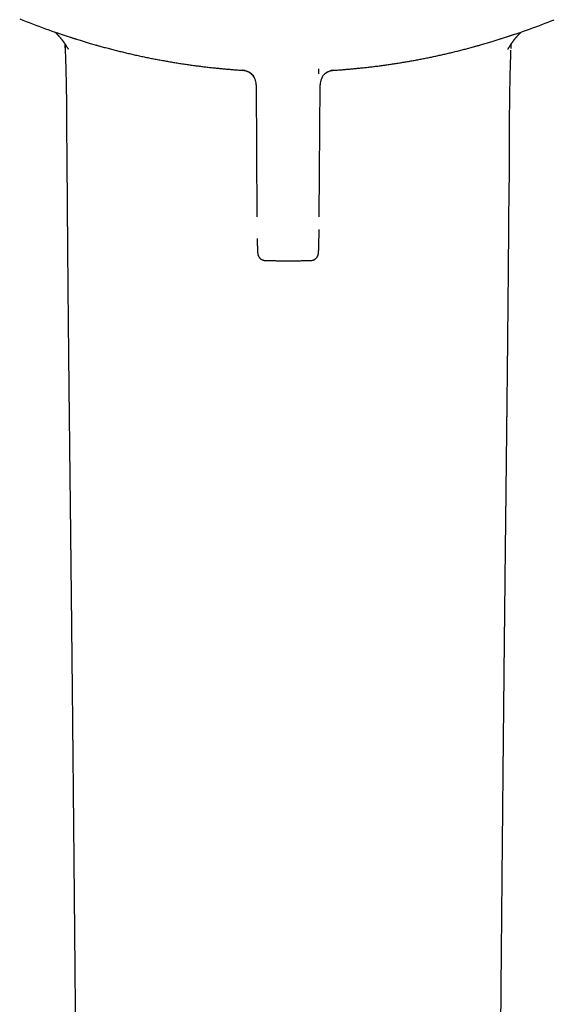
# Model space of a CAD drawing. Units: millimetres. Extents: x 8 to 486, y 12 to 546.
# Drawn here: x 252 to 286, y 392 to 456 of the extents above; entities that cross this region are included whole.
import ezdxf

# ---------------------------------------------------------------- set-up
doc = ezdxf.new("R2010")
doc.units = ezdxf.units.MM

msp = doc.modelspace()

# ---------------------------------------------------------------- linework, layer by layer
at = {"color": 7, "linetype": 'Continuous', "lineweight": 30}
for p, q in [((254.913, 455.15), (255.185, 455.064)), ((282.815, 455.064), (283.087, 455.15)), ((254.482, 454.615), (254.496, 454.329)), ((254.499, 454.336), (254.496, 454.329)), ((254.496, 454.329), (254.501, 454.21)), ((254.691, 454.396), (254.689, 454.4)), ((283.31, 454.397), (283.311, 454.4)), ((283.499, 454.211), (283.504, 454.33)), ((265.897, 453.031), (266.036, 453.022)), ((266.922, 452.071), (266.973, 443.488)), ((271.027, 443.488), (271.078, 452.071)), ((254.586, 449.686), (254.588, 449.272)), ((254.588, 449.272), (254.588, 449.185)), ((283.411, 449.185), (283.412, 449.272)), ((283.412, 449.272), (283.414, 449.686)), ((254.603, 446.593), (254.615, 444.819)), ((283.385, 444.819), (283.397, 446.593)), ((267.513, 440.646), (267.513, 440.646)), ((270.487, 440.646), (270.486, 440.646))]:
    msp.add_line(p, q, dxfattribs=at)
for centre, radius, start, end in [((268.848, 499.004), 46.014, 247.89969, 252.37218), ((269.151, 499.008), 46.018, 287.62791, 291.9105), ((268.898, 498.211), 45.274, 251.02312, 254.48369), ((269.1, 498.217), 45.28, 285.31115, 288.8687), ((265.971, 452.024), 1, 49.7841, 86.28761), ((272.029, 452.024), 1, 93.71222, 130.21595), ((265.922, 452.065), 1, 0.26494, 47.95251), ((272.078, 452.065), 1, 132.0474, 179.73488)]:
    msp.add_arc(centre, radius, start, end, dxfattribs=at)
for points, knots in [([(253.83, 455.51), (253.833, 455.508), (253.842, 455.499), (253.858, 455.484), (253.875, 455.467), (253.891, 455.451), (253.908, 455.434), (253.924, 455.418), (253.941, 455.4), (253.958, 455.383), (253.976, 455.365), (253.995, 455.344), (254.017, 455.321), (254.039, 455.297), (254.058, 455.276), (254.075, 455.257), (254.092, 455.238), (254.111, 455.217), (254.127, 455.198), (254.142, 455.181), (254.154, 455.166), (254.167, 455.152), (254.18, 455.136), (254.194, 455.119), (254.211, 455.099), (254.229, 455.076), (254.248, 455.053), (254.265, 455.031), (254.279, 455.013), (254.292, 454.997), (254.302, 454.984), (254.312, 454.97), (254.323, 454.955), (254.337, 454.938), (254.352, 454.918), (254.368, 454.896), (254.386, 454.871), (254.403, 454.848), (254.419, 454.825), (254.434, 454.804), (254.448, 454.784), (254.46, 454.766), (254.469, 454.753), (254.477, 454.741), (254.485, 454.73), (254.494, 454.716), (254.506, 454.699), (254.519, 454.678), (254.535, 454.654), (254.558, 454.618), (254.585, 454.575), (254.616, 454.526), (254.64, 454.486), (254.659, 454.453), (254.674, 454.428), (254.684, 454.41), (254.687, 454.404), (254.689, 454.401)], [0, 0, 0, 0, 0.010643, 0.033248, 0.05533, 0.073602, 0.092502, 0.113862, 0.1323, 0.151514, 0.172022, 0.194333, 0.219773, 0.246678, 0.269189, 0.28463, 0.305136, 0.327238, 0.347659, 0.362775, 0.376597, 0.390344, 0.404443, 0.420384, 0.43957, 0.460212, 0.482447, 0.502287, 0.518435, 0.531422, 0.543664, 0.554164, 0.566484, 0.581232, 0.598423, 0.617585, 0.63783, 0.659144, 0.676008, 0.693494, 0.710893, 0.725068, 0.735636, 0.742794, 0.750702, 0.761003, 0.773702, 0.788804, 0.806313, 0.82616, 0.864734, 0.898804, 0.928347, 0.947523, 0.964766, 0.981762, 1, 1, 1, 1]), ([(283.311, 454.401), (283.313, 454.404), (283.316, 454.41), (283.326, 454.427), (283.339, 454.449), (283.354, 454.475), (283.37, 454.501), (283.388, 454.531), (283.407, 454.563), (283.427, 454.595), (283.447, 454.625), (283.464, 454.653), (283.481, 454.678), (283.495, 454.699), (283.507, 454.717), (283.518, 454.734), (283.532, 454.755), (283.551, 454.783), (283.576, 454.818), (283.602, 454.855), (283.628, 454.89), (283.649, 454.918), (283.665, 454.941), (283.677, 454.957), (283.688, 454.97), (283.697, 454.983), (283.707, 454.995), (283.717, 455.008), (283.728, 455.022), (283.741, 455.038), (283.755, 455.057), (283.773, 455.079), (283.792, 455.102), (283.811, 455.125), (283.827, 455.144), (283.842, 455.162), (283.856, 455.179), (283.87, 455.195), (283.885, 455.212), (283.9, 455.229), (283.914, 455.245), (283.927, 455.26), (283.94, 455.274), (283.954, 455.289), (283.972, 455.309), (283.993, 455.332), (284.014, 455.354), (284.032, 455.373), (284.049, 455.391), (284.066, 455.407), (284.082, 455.425), (284.099, 455.441), (284.115, 455.458), (284.132, 455.474), (284.15, 455.492), (284.163, 455.504), (284.169, 455.51)], [0, 0, 0, 0, 0.018252, 0.035261, 0.050362, 0.066811, 0.085224, 0.105607, 0.127953, 0.152257, 0.172721, 0.19334, 0.211499, 0.227077, 0.240082, 0.250516, 0.264239, 0.286345, 0.318311, 0.349409, 0.378399, 0.405216, 0.421051, 0.434724, 0.446246, 0.456101, 0.467442, 0.477795, 0.489938, 0.5046, 0.52177, 0.540171, 0.565233, 0.586361, 0.603523, 0.619608, 0.635479, 0.652865, 0.668608, 0.685373, 0.702899, 0.717837, 0.729542, 0.745177, 0.766301, 0.793208, 0.816695, 0.837609, 0.857175, 0.875923, 0.895147, 0.91672, 0.933848, 0.954431, 0.97661, 1, 1, 1, 1]), ([(254.469, 454.753), (254.469, 454.753), (254.469, 454.75), (254.47, 454.744), (254.471, 454.735), (254.472, 454.727), (254.473, 454.719), (254.473, 454.713), (254.474, 454.707), (254.474, 454.701), (254.475, 454.695), (254.475, 454.689), (254.476, 454.681), (254.477, 454.674), (254.477, 454.666), (254.478, 454.659), (254.479, 454.653), (254.479, 454.647), (254.48, 454.64), (254.48, 454.632), (254.481, 454.624), (254.482, 454.615), (254.483, 454.6), (254.484, 454.577), (254.486, 454.554), (254.487, 454.537), (254.487, 454.526), (254.488, 454.508), (254.489, 454.489), (254.491, 454.463), (254.491, 454.45), (254.492, 454.444), (254.492, 454.442)], [0, 0, 0, 0, 0.001034, 0.043506, 0.082599, 0.118333, 0.150711, 0.17972, 0.205349, 0.227341, 0.251356, 0.277537, 0.305889, 0.33642, 0.36634, 0.391194, 0.412577, 0.434551, 0.458862, 0.485518, 0.514524, 0.545603, 0.576717, 0.672141, 0.766423, 0.804681, 0.84346, 0.884206, 0.927037, 0.9634, 0.986317, 1, 1, 1, 1]), ([(256.503, 454.667), (256.531, 454.659), (256.663, 454.621), (256.897, 454.556), (257.206, 454.472), (257.516, 454.391), (257.827, 454.311), (258.139, 454.234), (258.452, 454.158), (258.765, 454.085), (259.079, 454.014), (259.395, 453.945), (259.711, 453.878), (260.028, 453.814), (260.346, 453.751), (260.665, 453.691), (260.984, 453.633), (261.305, 453.577), (261.627, 453.523), (261.95, 453.472), (262.273, 453.422), (262.598, 453.375), (262.913, 453.332), (263.217, 453.292), (263.511, 453.256), (263.804, 453.221), (264.098, 453.189), (264.391, 453.158), (264.685, 453.129), (264.979, 453.102), (265.273, 453.077), (265.567, 453.054), (265.821, 453.036), (265.977, 453.026), (266.035, 453.022)], [0, 0, 0, 0, 0.009201, 0.042285, 0.075392, 0.108523, 0.14168, 0.174865, 0.208079, 0.241323, 0.274601, 0.307913, 0.341263, 0.374654, 0.408088, 0.441569, 0.4751, 0.508687, 0.542334, 0.576046, 0.609831, 0.643697, 0.677651, 0.708129, 0.738602, 0.769067, 0.799523, 0.829967, 0.860398, 0.890812, 0.921207, 0.951577, 0.981916, 1, 1, 1, 1]), ([(271.971, 453.022), (271.985, 453.023), (272.094, 453.03), (272.298, 453.044), (272.584, 453.066), (272.872, 453.089), (273.161, 453.115), (273.452, 453.142), (273.743, 453.172), (274.036, 453.203), (274.329, 453.237), (274.623, 453.272), (274.918, 453.309), (275.213, 453.349), (275.508, 453.39), (275.804, 453.434), (276.1, 453.479), (276.396, 453.527), (276.692, 453.576), (276.989, 453.628), (277.285, 453.682), (277.582, 453.737), (277.878, 453.795), (278.174, 453.855), (278.47, 453.916), (278.767, 453.98), (279.062, 454.046), (279.358, 454.114), (279.653, 454.183), (279.949, 454.255), (280.244, 454.329), (280.538, 454.405), (280.832, 454.483), (281.126, 454.563), (281.344, 454.623), (281.465, 454.658), (281.487, 454.664)], [0, 0, 0, 0, 0.0043461, 0.0337636, 0.0634009, 0.0932285, 0.1232222, 0.1533621, 0.1836315, 0.2140166, 0.2445052, 0.2750874, 0.3057542, 0.3364981, 0.3673125, 0.3981915, 0.4291299, 0.4601233, 0.4911674, 0.5222588, 0.5533941, 0.5845704, 0.615785, 0.6470356, 0.6783199, 0.709636, 0.740982, 0.7723563, 0.8037572, 0.8351835, 0.8666338, 0.8981069, 0.9296016, 0.961117, 0.9926521, 1, 1, 1, 1]), ([(283.508, 454.431), (283.508, 454.431), (283.508, 454.432), (283.508, 454.435), (283.508, 454.44), (283.509, 454.446), (283.509, 454.453), (283.509, 454.462), (283.51, 454.472), (283.51, 454.483), (283.511, 454.493), (283.511, 454.501), (283.512, 454.509), (283.512, 454.516), (283.512, 454.523), (283.513, 454.531), (283.513, 454.537), (283.514, 454.543), (283.514, 454.55), (283.514, 454.557), (283.515, 454.563), (283.516, 454.573), (283.516, 454.586), (283.517, 454.602), (283.519, 454.617), (283.519, 454.628), (283.52, 454.636), (283.521, 454.642), (283.521, 454.648), (283.522, 454.654), (283.522, 454.662), (283.523, 454.669), (283.523, 454.676), (283.524, 454.684), (283.525, 454.691), (283.525, 454.699), (283.526, 454.706), (283.527, 454.713), (283.527, 454.719), (283.528, 454.725), (283.528, 454.73), (283.529, 454.735), (283.53, 454.741), (283.53, 454.747), (283.531, 454.751), (283.531, 454.753)], [0, 0, 0, 0, 0.001285, 0.0070205, 0.0123106, 0.0186884, 0.028541, 0.0406556, 0.0557185, 0.0730558, 0.0891665, 0.1035601, 0.116256, 0.1401022, 0.1620362, 0.1827358, 0.2022043, 0.2204446, 0.2374596, 0.2617278, 0.2829856, 0.3012914, 0.3543713, 0.4082101, 0.4600663, 0.5075245, 0.5256548, 0.5458923, 0.5682322, 0.5926688, 0.6191963, 0.6484869, 0.6748122, 0.70413, 0.736289, 0.7675219, 0.7961611, 0.8222153, 0.8500791, 0.8742435, 0.8953386, 0.9187335, 0.9456597, 0.9752044, 1, 1, 1, 1]), ([(254.501, 454.21), (254.505, 454.09), (254.511, 453.91), (254.517, 453.729), (254.519, 453.667)], [0, 0, 0, 0, 0.659791, 1, 1, 1, 1]), ([(254.519, 453.668), (254.525, 453.478), (254.536, 453.098), (254.55, 452.527), (254.562, 451.955), (254.571, 451.382), (254.578, 450.808), (254.583, 450.243), (254.585, 449.869), (254.586, 449.686)], [0, 0, 0, 0, 0.14337, 0.286873, 0.430545, 0.574369, 0.718332, 0.86249, 1, 1, 1, 1]), ([(283.414, 449.686), (283.415, 449.868), (283.417, 450.24), (283.422, 450.801), (283.429, 451.372), (283.438, 451.941), (283.449, 452.51), (283.463, 453.077), (283.48, 453.644), (283.493, 454.022), (283.499, 454.211)], [0, 0, 0, 0, 0.120239, 0.246329, 0.372249, 0.498049, 0.623716, 0.749236, 0.87464, 1, 1, 1, 1]), ([(266.036, 453.022), (266.036, 453.022), (266.036, 453.022), (266.037, 453.024), (266.037, 453.024)], [0, 0, 0, 0, 0.949183, 1, 1, 1, 1]), ([(266.037, 453.024), (266.067, 453.021), (266.127, 453.016), (266.214, 452.998), (266.295, 452.974), (266.369, 452.945), (266.435, 452.913), (266.494, 452.88), (266.546, 452.846), (266.59, 452.813), (266.627, 452.783), (266.658, 452.754), (266.685, 452.728), (266.708, 452.703), (266.727, 452.681), (266.742, 452.662), (266.752, 452.648), (266.756, 452.643), (266.758, 452.64)], [0, 0, 0, 0, 0.104166, 0.20446, 0.299979, 0.389928, 0.473635, 0.550552, 0.620252, 0.682416, 0.736819, 0.783841, 0.82611, 0.864812, 0.90123, 0.936976, 0.973795, 1, 1, 1, 1]), ([(271.007, 452.795), (271.006, 452.802), (271.006, 452.846), (271.006, 452.931), (271.005, 453.03), (271.005, 453.093), (271.005, 453.114)], [0, 0, 0, 0, 0.077432, 0.443717, 0.807215, 1, 1, 1, 1]), ([(271.387, 452.79), (271.394, 452.796), (271.409, 452.809), (271.436, 452.83), (271.468, 452.852), (271.504, 452.876), (271.545, 452.901), (271.591, 452.925), (271.642, 452.948), (271.698, 452.97), (271.758, 452.99), (271.823, 453.006), (271.892, 453.018), (271.939, 453.022), (271.963, 453.024)], [0, 0, 0, 0, 0.051303, 0.108209, 0.171091, 0.24016, 0.315483, 0.397007, 0.484564, 0.577883, 0.676593, 0.780229, 0.888239, 1, 1, 1, 1]), ([(254.588, 449.185), (254.59, 448.753), (254.595, 447.889), (254.6, 447.025), (254.603, 446.593)], [0, 0, 0, 0, 0.499725, 1, 1, 1, 1]), ([(283.397, 446.593), (283.4, 447.022), (283.405, 447.886), (283.409, 448.75), (283.412, 449.185)], [0, 0, 0, 0, 0.4972829, 1, 1, 1, 1]), ([(254.62, 444.814), (254.622, 444.64), (254.624, 444.295), (254.628, 443.782), (254.632, 443.28), (254.636, 442.787), (254.639, 442.303), (254.643, 441.83), (254.647, 441.379), (254.651, 440.95), (254.654, 440.542), (254.658, 440.142), (254.661, 439.75), (254.665, 439.367), (254.668, 438.991), (254.671, 438.625), (254.675, 438.266), (254.678, 437.915), (254.681, 437.573), (254.684, 437.239), (254.687, 436.919), (254.69, 436.613), (254.693, 436.321), (254.696, 436.036), (254.699, 435.759), (254.702, 435.485), (254.704, 435.217), (254.707, 434.953), (254.71, 434.697), (254.712, 434.449), (254.715, 434.209), (254.717, 433.977), (254.719, 433.745), (254.722, 433.514), (254.724, 433.286), (254.727, 433.067), (254.729, 432.857), (254.731, 432.663), (254.733, 432.483), (254.735, 432.317), (254.736, 432.158), (254.738, 432.008), (254.74, 431.866), (254.741, 431.731), (254.742, 431.6), (254.744, 431.474), (254.745, 431.353), (254.746, 431.241), (254.748, 431.139), (254.749, 431.049), (254.749, 430.969), (254.75, 430.901), (254.751, 430.84), (254.752, 430.787), (254.752, 430.742), (254.752, 430.708), (254.753, 430.683), (254.753, 430.666), (254.753, 430.653), (254.753, 430.638), (254.753, 430.62), (254.754, 430.596), (254.754, 430.558), (254.755, 430.508), (254.755, 430.447), (254.756, 430.382), (254.757, 430.314), (254.758, 430.245), (254.758, 430.175), (254.759, 430.099), (254.76, 430.008), (254.761, 429.901), (254.763, 429.777), (254.764, 429.643), (254.766, 429.499), (254.768, 429.346), (254.77, 429.183), (254.771, 429.023), (254.773, 428.868), (254.775, 428.721), (254.776, 428.572), (254.778, 428.423), (254.78, 428.275), (254.782, 428.128), (254.784, 427.903), (254.787, 427.602), (254.792, 427.228), (254.796, 426.86), (254.8, 426.5), (254.804, 426.146), (254.808, 425.807), (254.812, 425.48), (254.815, 425.167), (254.819, 424.86), (254.822, 424.555), (254.826, 424.22), (254.83, 423.852), (254.834, 423.45), (254.839, 423.04), (254.844, 422.623), (254.847, 422.304), (254.85, 422.084), (254.851, 421.966), (254.852, 421.847), (254.854, 421.727), (254.855, 421.607), (254.856, 421.487), (254.858, 421.369), (254.859, 421.253), (254.86, 421.143), (254.861, 421.039), (254.862, 420.943), (254.863, 420.855), (254.864, 420.775), (254.865, 420.701), (254.866, 420.634), (254.867, 420.575), (254.867, 420.525), (254.867, 420.485), (254.868, 420.456), (254.868, 420.433), (254.868, 420.412), (254.869, 420.387), (254.869, 420.354), (254.869, 420.31), (254.87, 420.258), (254.871, 420.197), (254.871, 420.128), (254.873, 420.02), (254.874, 419.874), (254.876, 419.691), (254.878, 419.501), (254.88, 419.304), (254.883, 419.1), (254.885, 418.889), (254.887, 418.67), (254.89, 418.444), (254.892, 418.211), (254.895, 417.972), (254.897, 417.726), (254.9, 417.474), (254.903, 417.167), (254.907, 416.805), (254.912, 416.386), (254.916, 415.96), (254.921, 415.522), (254.926, 415.074), (254.93, 414.615), (254.935, 414.147), (254.94, 413.671), (254.945, 413.187), (254.95, 412.695), (254.954, 412.302), (254.957, 412.012), (254.959, 411.826), (254.961, 411.639), (254.963, 411.453), (254.965, 411.272), (254.967, 411.088), (254.969, 410.901), (254.97, 410.713), (254.972, 410.534), (254.974, 410.363), (254.976, 410.2), (254.977, 410.046), (254.979, 409.901), (254.98, 409.766), (254.981, 409.64), (254.982, 409.523), (254.983, 409.417), (254.984, 409.319), (254.985, 409.232), (254.986, 409.153), (254.987, 409.084), (254.987, 409.025), (254.988, 408.974), (254.988, 408.933), (254.989, 408.9), (254.989, 408.872), (254.989, 408.843), (254.989, 408.811), (254.99, 408.774), (254.99, 408.725), (254.991, 408.663), (254.992, 408.588), (254.992, 408.502), (254.993, 408.408), (254.994, 408.305), (254.996, 408.193), (254.997, 408.073), (254.998, 407.944), (254.999, 407.805), (255.001, 407.655), (255.002, 407.496), (255.004, 407.327), (255.006, 407.148), (255.008, 406.96), (255.009, 406.763), (255.011, 406.558), (255.014, 406.345), (255.016, 406.125), (255.018, 405.895), (255.02, 405.674), (255.022, 405.464), (255.024, 405.265), (255.026, 405.06), (255.029, 404.756), (255.033, 404.356), (255.037, 403.865), (255.042, 403.357), (255.047, 402.835), (255.052, 402.297), (255.057, 401.767), (255.062, 401.244), (255.067, 400.729), (255.071, 400.231), (255.076, 399.749), (255.08, 399.284), (255.084, 398.825), (255.088, 398.373), (255.093, 397.919), (255.097, 397.463), (255.101, 397.005), (255.105, 396.555), (255.109, 396.112), (255.113, 395.677), (255.116, 395.279), (255.12, 394.917), (255.123, 394.591), (255.125, 394.269), (255.128, 393.952), (255.131, 393.638), (255.134, 393.267), (255.138, 392.836), (255.143, 392.342), (255.147, 391.84), (255.152, 391.329), (255.156, 390.811), (255.161, 390.284), (255.165, 389.763), (255.17, 389.248), (255.175, 388.739), (255.179, 388.224), (255.184, 387.701), (255.188, 387.175), (255.193, 386.645), (255.198, 386.112), (255.202, 385.571), (255.207, 385.02), (255.212, 384.459), (255.217, 383.887), (255.222, 383.307), (255.228, 382.721), (255.233, 382.128), (255.238, 381.527), (255.243, 380.948), (255.248, 380.394), (255.253, 379.872), (255.257, 379.357), (255.262, 378.851), (255.266, 378.352), (255.271, 377.861), (255.275, 377.378), (255.279, 376.895), (255.284, 376.413), (255.288, 375.932), (255.292, 375.46), (255.296, 374.996), (255.3, 374.541), (255.304, 374.116), (255.308, 373.719), (255.311, 373.35), (255.314, 372.988), (255.318, 372.632), (255.32, 372.322), (255.323, 372.056), (255.325, 371.833), (255.327, 371.613), (255.329, 371.395), (255.331, 371.181), (255.332, 370.982), (255.334, 370.8), (255.335, 370.637), (255.337, 370.484), (255.338, 370.339), (255.339, 370.203), (255.34, 370.077), (255.341, 369.963), (255.342, 369.86), (255.343, 369.768), (255.344, 369.684), (255.345, 369.607), (255.345, 369.538), (255.346, 369.484), (255.346, 369.443), (255.346, 369.416), (255.347, 369.392), (255.347, 369.37), (255.347, 369.345), (255.347, 369.317), (255.348, 369.281), (255.348, 369.235), (255.348, 369.178), (255.349, 369.115), (255.35, 369.04), (255.35, 368.953), (255.351, 368.856), (255.352, 368.755), (255.353, 368.652), (255.354, 368.547), (255.355, 368.411), (255.357, 368.241), (255.359, 368.037), (255.361, 367.826), (255.363, 367.609), (255.365, 367.384), (255.367, 367.149), (255.369, 366.906), (255.371, 366.652), (255.373, 366.391), (255.376, 366.123), (255.378, 365.847), (255.381, 365.57), (255.383, 365.291), (255.386, 365.01), (255.388, 364.724), (255.391, 364.43), (255.393, 364.118), (255.396, 363.787), (255.399, 363.437), (255.403, 363.078), (255.406, 362.711), (255.409, 362.336), (255.412, 361.953), (255.416, 361.564), (255.419, 361.147), (255.423, 360.704), (255.427, 360.232), (255.431, 359.752), (255.436, 359.262), (255.44, 358.763), (255.444, 358.255), (255.448, 357.753), (255.453, 357.256), (255.457, 356.766), (255.461, 356.269), (255.465, 355.763), (255.469, 355.25), (255.474, 354.735), (255.478, 354.216), (255.482, 353.695), (255.486, 353.167), (255.491, 352.632), (255.495, 352.092), (255.499, 351.549), (255.504, 351.002), (255.508, 350.447), (255.512, 349.968), (255.515, 349.564), (255.518, 349.238), (255.52, 348.909), (255.523, 348.578), (255.525, 348.245), (255.528, 347.911), (255.53, 347.588), (255.533, 347.281), (255.535, 346.993), (255.537, 346.714), (255.539, 346.444), (255.541, 346.183), (255.543, 345.934), (255.545, 345.695), (255.547, 345.468), (255.548, 345.25), (255.55, 345.041), (255.551, 344.841), (255.553, 344.651), (255.554, 344.47), (255.556, 344.298), (255.557, 344.133), (255.558, 343.976), (255.559, 343.826), (255.56, 343.685), (255.561, 343.553), (255.562, 343.43), (255.563, 343.315), (255.564, 343.22), (255.564, 343.144), (255.565, 343.088), (255.565, 343.04), (255.565, 343.001), (255.566, 342.97), (255.566, 342.949), (255.566, 342.934), (255.566, 342.921), (255.566, 342.901), (255.566, 342.875), (255.567, 342.843), (255.567, 342.8), (255.567, 342.746), (255.568, 342.681), (255.568, 342.605), (255.569, 342.52), (255.57, 342.43), (255.57, 342.334), (255.571, 342.233), (255.572, 342.125), (255.573, 342.009), (255.574, 341.885), (255.575, 341.754), (255.576, 341.609), (255.577, 341.452), (255.578, 341.281), (255.58, 341.1), (255.581, 340.91), (255.583, 340.71), (255.584, 340.502), (255.586, 340.283), (255.587, 340.056), (255.589, 339.819), (255.591, 339.574), (255.593, 339.352), (255.594, 339.212), (255.594, 339.155)], [0, 0, 0, 0, 0.0049443, 0.009796, 0.014555, 0.0192214, 0.0237951, 0.0282761, 0.0326643, 0.0366055, 0.0404687, 0.044254, 0.0479613, 0.0515907, 0.0551422, 0.0586157, 0.0620112, 0.0653288, 0.0685684, 0.07173, 0.0748136, 0.0776495, 0.0804161, 0.0831134, 0.0857412, 0.0882998, 0.0908701, 0.0933663, 0.0957885, 0.0981367, 0.1004109, 0.102611, 0.1047371, 0.1069904, 0.109154, 0.1112281, 0.1132127, 0.1151077, 0.1167527, 0.1183237, 0.1198206, 0.1212436, 0.1225926, 0.1238676, 0.1250687, 0.1263043, 0.1274505, 0.1285071, 0.1294742, 0.1303519, 0.1310771, 0.1317273, 0.1323024, 0.1328025, 0.1332275, 0.1335774, 0.1337707, 0.13393, 0.1340553, 0.134167, 0.1343361, 0.1345686, 0.1348633, 0.1354176, 0.1359746, 0.1365834, 0.1372804, 0.1378899, 0.1385538, 0.1392722, 0.1400449, 0.1411297, 0.1423063, 0.1435746, 0.1449347, 0.1463865, 0.14793, 0.1495653, 0.1509145, 0.1523196, 0.1537392, 0.1551491, 0.1565493, 0.1579398, 0.1593206, 0.1629351, 0.1664815, 0.1699598, 0.1733702, 0.1767126, 0.179987, 0.183012, 0.1859767, 0.1888809, 0.1917415, 0.1946343, 0.198376, 0.202185, 0.2060611, 0.2100045, 0.2140151, 0.2151297, 0.2162495, 0.2173744, 0.2185043, 0.2196393, 0.2207794, 0.2219172, 0.222998, 0.224057, 0.225041, 0.2259501, 0.2267842, 0.2275434, 0.2282276, 0.2288762, 0.2294391, 0.2299164, 0.230308, 0.2305556, 0.230754, 0.2309409, 0.2311517, 0.2314785, 0.231888, 0.2323802, 0.2329552, 0.2336128, 0.2343513, 0.2360228, 0.2377568, 0.2395535, 0.2414126, 0.2433344, 0.2453436, 0.247417, 0.2495545, 0.2517561, 0.2540217, 0.2563515, 0.2587445, 0.2611782, 0.2650635, 0.2690233, 0.2730577, 0.2771667, 0.2814364, 0.2857837, 0.2902086, 0.2947113, 0.2992915, 0.3039495, 0.3086851, 0.3104371, 0.3121995, 0.3139723, 0.3157429, 0.3174573, 0.3191094, 0.3209765, 0.3227572, 0.3244514, 0.3260591, 0.3276104, 0.3290717, 0.3304429, 0.331724, 0.3329151, 0.3340162, 0.3350272, 0.3359481, 0.336779, 0.3375198, 0.3381705, 0.3387313, 0.3392069, 0.3396063, 0.3399059, 0.340147, 0.3404078, 0.3407147, 0.3410676, 0.3414667, 0.3420957, 0.3428132, 0.3436191, 0.3445135, 0.3454963, 0.3465477, 0.3476844, 0.3489064, 0.3502137, 0.3516357, 0.3531465, 0.3547462, 0.3564347, 0.358212, 0.3600782, 0.3620332, 0.3640353, 0.3661228, 0.3682955, 0.3705536, 0.3723877, 0.3742744, 0.3762139, 0.3781987, 0.3829056, 0.3875579, 0.3921554, 0.3973136, 0.4024013, 0.4074184, 0.4123649, 0.4172409, 0.4220464, 0.4265127, 0.4309162, 0.4352571, 0.4395352, 0.4437507, 0.4481531, 0.4524849, 0.4567462, 0.460937, 0.4650572, 0.4691069, 0.4722392, 0.475328, 0.4783733, 0.481375, 0.4843337, 0.4872965, 0.4918956, 0.4965722, 0.5013265, 0.5061584, 0.511068, 0.5160552, 0.52112, 0.525867, 0.5306801, 0.5355596, 0.5405053, 0.5455173, 0.5505043, 0.5555553, 0.5606702, 0.5658492, 0.5711997, 0.5766169, 0.5821007, 0.587651, 0.593268, 0.5989515, 0.6047015, 0.6097217, 0.6146675, 0.6195389, 0.6243361, 0.6290588, 0.6337071, 0.6382811, 0.6427807, 0.6474146, 0.6519669, 0.6564375, 0.6608264, 0.6651336, 0.669359, 0.6729081, 0.6763974, 0.6798269, 0.6831966, 0.6865065, 0.6886413, 0.6907504, 0.6928339, 0.6948918, 0.6969241, 0.6989199, 0.7005475, 0.7020889, 0.703544, 0.7049128, 0.7061954, 0.7073918, 0.7085019, 0.7094437, 0.710313, 0.7111099, 0.7118342, 0.7124862, 0.7130656, 0.7133802, 0.7136412, 0.7138449, 0.7140434, 0.714276, 0.7145427, 0.7148435, 0.7153127, 0.7158463, 0.7164444, 0.7171069, 0.7179796, 0.7189125, 0.7198662, 0.7208406, 0.7218355, 0.7228511, 0.7247159, 0.7266465, 0.7286429, 0.730705, 0.7328329, 0.7350266, 0.7373566, 0.7397565, 0.7422263, 0.7447659, 0.7473754, 0.7500547, 0.7526449, 0.7552971, 0.7580114, 0.7607878, 0.7636263, 0.7668675, 0.770186, 0.7735817, 0.7770548, 0.7806051, 0.7842281, 0.7879176, 0.7916737, 0.7960477, 0.8005086, 0.8050564, 0.809691, 0.8144125, 0.8192208, 0.824116, 0.8286796, 0.8333162, 0.8380258, 0.8428084, 0.847664, 0.8525927, 0.8574529, 0.862382, 0.8673803, 0.8724475, 0.8775839, 0.8826957, 0.8878743, 0.8931195, 0.8984314, 0.9014967, 0.9045838, 0.9076927, 0.9108234, 0.9139758, 0.9171501, 0.920316, 0.9231324, 0.9258617, 0.9285039, 0.9310591, 0.9335271, 0.935908, 0.9381386, 0.940287, 0.942353, 0.9443368, 0.9462383, 0.9480257, 0.9497338, 0.9513625, 0.9529118, 0.9544109, 0.9558274, 0.9571611, 0.9584122, 0.9595806, 0.9606664, 0.9616694, 0.9622792, 0.962812, 0.9632653, 0.9636391, 0.9639335, 0.9641485, 0.9642287, 0.9643485, 0.9645315, 0.9647777, 0.965087, 0.9654596, 0.96599, 0.9666114, 0.9673237, 0.9681271, 0.9690214, 0.9699, 0.9708516, 0.9718764, 0.9729741, 0.974145, 0.9753889, 0.9767059, 0.978239, 0.9798606, 0.9815707, 0.9833692, 0.9852563, 0.9872318, 0.989296, 0.9914486, 0.9936899, 0.9960198, 0.9983944, 1, 1, 1, 1]), ([(282.406, 339.155), (282.406, 339.205), (282.407, 339.337), (282.409, 339.547), (282.411, 339.783), (282.412, 340.006), (282.414, 340.217), (282.415, 340.415), (282.417, 340.606), (282.418, 340.789), (282.419, 340.967), (282.421, 341.14), (282.422, 341.309), (282.423, 341.468), (282.424, 341.619), (282.425, 341.761), (282.426, 341.892), (282.427, 342.012), (282.428, 342.122), (282.429, 342.224), (282.429, 342.318), (282.43, 342.403), (282.431, 342.479), (282.431, 342.546), (282.432, 342.607), (282.432, 342.661), (282.432, 342.707), (282.433, 342.747), (282.433, 342.779), (282.433, 342.805), (282.433, 342.823), (282.433, 342.834), (282.433, 342.844), (282.434, 342.858), (282.434, 342.881), (282.434, 342.909), (282.434, 342.943), (282.434, 342.979), (282.435, 343.019), (282.435, 343.062), (282.435, 343.118), (282.436, 343.189), (282.437, 343.278), (282.437, 343.374), (282.438, 343.477), (282.439, 343.589), (282.44, 343.709), (282.441, 343.836), (282.442, 343.974), (282.443, 344.122), (282.444, 344.28), (282.446, 344.448), (282.447, 344.623), (282.448, 344.805), (282.451, 345.149), (282.455, 345.655), (282.46, 346.326), (282.465, 347.021), (282.471, 347.739), (282.476, 348.482), (282.482, 349.232), (282.488, 349.991), (282.494, 350.715), (282.499, 351.402), (282.505, 352.053), (282.51, 352.71), (282.515, 353.373), (282.521, 354.043), (282.527, 354.76), (282.533, 355.527), (282.54, 356.343), (282.547, 357.168), (282.553, 357.961), (282.56, 358.72), (282.566, 359.443), (282.572, 360.173), (282.579, 360.911), (282.585, 361.655), (282.591, 362.376), (282.597, 363.073), (282.603, 363.746), (282.608, 364.285), (282.612, 364.69), (282.614, 364.959), (282.616, 365.226), (282.619, 365.489), (282.621, 365.745), (282.623, 365.989), (282.625, 366.22), (282.627, 366.44), (282.629, 366.653), (282.631, 366.857), (282.633, 367.053), (282.634, 367.242), (282.636, 367.423), (282.637, 367.598), (282.639, 367.768), (282.64, 367.932), (282.642, 368.087), (282.643, 368.234), (282.644, 368.372), (282.645, 368.502), (282.647, 368.623), (282.648, 368.735), (282.648, 368.839), (282.649, 368.934), (282.65, 369.02), (282.651, 369.091), (282.651, 369.147), (282.652, 369.191), (282.652, 369.231), (282.652, 369.267), (282.653, 369.298), (282.653, 369.328), (282.653, 369.36), (282.653, 369.4), (282.654, 369.449), (282.654, 369.508), (282.655, 369.57), (282.656, 369.634), (282.656, 369.7), (282.657, 369.771), (282.658, 369.882), (282.659, 370.034), (282.661, 370.228), (282.663, 370.434), (282.665, 370.654), (282.667, 370.887), (282.669, 371.128), (282.671, 371.379), (282.674, 371.638), (282.676, 371.905), (282.678, 372.182), (282.681, 372.467), (282.684, 372.758), (282.687, 373.085), (282.69, 373.447), (282.693, 373.843), (282.697, 374.294), (282.702, 374.801), (282.707, 375.364), (282.712, 375.936), (282.717, 376.517), (282.722, 377.103), (282.728, 377.694), (282.733, 378.29), (282.738, 378.894), (282.744, 379.475), (282.749, 380.032), (282.753, 380.564), (282.758, 381.102), (282.763, 381.646), (282.768, 382.192), (282.773, 382.769), (282.778, 383.373), (282.784, 384.004), (282.789, 384.627), (282.795, 385.283), (282.801, 385.97), (282.807, 386.688), (282.814, 387.396), (282.82, 388.094), (282.826, 388.784), (282.832, 389.448), (282.837, 390.085), (282.843, 390.698), (282.848, 391.302), (282.853, 391.857), (282.858, 392.363), (282.862, 392.822), (282.866, 393.276), (282.87, 393.733), (282.874, 394.197), (282.878, 394.672), (282.882, 395.156), (282.887, 395.647), (282.891, 396.148), (282.896, 396.656), (282.901, 397.173), (282.905, 397.699), (282.91, 398.233), (282.915, 398.775), (282.92, 399.326), (282.925, 399.885), (282.931, 400.452), (282.936, 401.012), (282.941, 401.563), (282.946, 402.105), (282.951, 402.655), (282.956, 403.211), (282.962, 403.775), (282.966, 404.245), (282.97, 404.62), (282.972, 404.896), (282.975, 405.169), (282.978, 405.435), (282.98, 405.689), (282.982, 405.933), (282.985, 406.166), (282.987, 406.389), (282.989, 406.605), (282.991, 406.812), (282.993, 407.011), (282.995, 407.2), (282.997, 407.379), (282.998, 407.549), (283, 407.708), (283.001, 407.858), (283.003, 407.999), (283.004, 408.129), (283.005, 408.25), (283.006, 408.36), (283.007, 408.461), (283.008, 408.553), (283.009, 408.627), (283.009, 408.686), (283.01, 408.732), (283.01, 408.773), (283.011, 408.81), (283.011, 408.841), (283.011, 408.869), (283.011, 408.896), (283.012, 408.926), (283.012, 408.961), (283.012, 409.001), (283.013, 409.048), (283.013, 409.101), (283.014, 409.161), (283.015, 409.232), (283.016, 409.316), (283.017, 409.413), (283.018, 409.52), (283.019, 409.631), (283.02, 409.747), (283.021, 409.866), (283.022, 409.993), (283.024, 410.127), (283.025, 410.269), (283.027, 410.419), (283.028, 410.576), (283.03, 410.741), (283.032, 410.914), (283.033, 411.094), (283.035, 411.281), (283.037, 411.476), (283.039, 411.675), (283.041, 411.876), (283.043, 412.076), (283.046, 412.346), (283.05, 412.684), (283.054, 413.09), (283.058, 413.513), (283.063, 413.952), (283.067, 414.407), (283.072, 414.854), (283.077, 415.293), (283.081, 415.725), (283.085, 416.103), (283.089, 416.431), (283.092, 416.709), (283.095, 416.983), (283.097, 417.254), (283.1, 417.521), (283.103, 417.782), (283.106, 418.037), (283.109, 418.284), (283.111, 418.524), (283.114, 418.757), (283.116, 418.982), (283.118, 419.2), (283.121, 419.411), (283.123, 419.574), (283.124, 419.692), (283.125, 419.768), (283.125, 419.842), (283.126, 419.915), (283.127, 419.987), (283.128, 420.057), (283.129, 420.124), (283.129, 420.186), (283.13, 420.242), (283.13, 420.292), (283.131, 420.335), (283.131, 420.371), (283.132, 420.399), (283.132, 420.423), (283.132, 420.444), (283.132, 420.468), (283.133, 420.496), (283.133, 420.53), (283.133, 420.569), (283.134, 420.617), (283.135, 420.674), (283.135, 420.741), (283.136, 420.816), (283.137, 420.898), (283.138, 420.989), (283.139, 421.089), (283.14, 421.196), (283.142, 421.311), (283.143, 421.432), (283.144, 421.557), (283.147, 421.769), (283.15, 422.067), (283.154, 422.449), (283.158, 422.825), (283.163, 423.183), (283.166, 423.522), (283.17, 423.843), (283.174, 424.16), (283.177, 424.472), (283.181, 424.782), (283.184, 425.094), (283.188, 425.412), (283.191, 425.744), (283.195, 426.093), (283.2, 426.458), (283.204, 426.83), (283.208, 427.211), (283.212, 427.599), (283.216, 427.91), (283.219, 428.143), (283.22, 428.296), (283.222, 428.449), (283.224, 428.604), (283.226, 428.758), (283.227, 428.909), (283.229, 429.059), (283.231, 429.207), (283.232, 429.353), (283.234, 429.49), (283.235, 429.62), (283.237, 429.744), (283.238, 429.862), (283.239, 429.974), (283.241, 430.077), (283.242, 430.172), (283.243, 430.258), (283.243, 430.328), (283.244, 430.384), (283.244, 430.427), (283.245, 430.467), (283.245, 430.506), (283.246, 430.544), (283.246, 430.58), (283.246, 430.609), (283.247, 430.63), (283.247, 430.644), (283.247, 430.656), (283.247, 430.669), (283.247, 430.687), (283.248, 430.71), (283.248, 430.739), (283.248, 430.779), (283.249, 430.829), (283.25, 430.892), (283.25, 430.964), (283.251, 431.043), (283.252, 431.128), (283.253, 431.219), (283.254, 431.319), (283.256, 431.426), (283.257, 431.541), (283.258, 431.664), (283.26, 431.799), (283.261, 431.948), (283.263, 432.11), (283.265, 432.282), (283.267, 432.463), (283.269, 432.648), (283.271, 432.835), (283.273, 433.024), (283.275, 433.222), (283.277, 433.427), (283.279, 433.639), (283.282, 433.86), (283.284, 434.097), (283.287, 434.35), (283.29, 434.619), (283.292, 434.899), (283.295, 435.188), (283.298, 435.488), (283.302, 435.799), (283.305, 436.123), (283.308, 436.456), (283.311, 436.799), (283.315, 437.151), (283.318, 437.514), (283.322, 437.876), (283.325, 438.236), (283.328, 438.594), (283.332, 438.96), (283.335, 439.335), (283.339, 439.718), (283.342, 440.109), (283.346, 440.508), (283.349, 440.916), (283.353, 441.332), (283.356, 441.756), (283.36, 442.188), (283.363, 442.62), (283.367, 443.051), (283.37, 443.482), (283.373, 443.919), (283.376, 444.364), (283.379, 444.663), (283.38, 444.814)], [0, 0, 0, 0, 0.001418, 0.003735, 0.005969, 0.008119, 0.010071, 0.011948, 0.013752, 0.015481, 0.017137, 0.018812, 0.020404, 0.021914, 0.02334, 0.024683, 0.025943, 0.027055, 0.028093, 0.029058, 0.029949, 0.030765, 0.031471, 0.03211, 0.032684, 0.033191, 0.033632, 0.034007, 0.034315, 0.034558, 0.034734, 0.034823, 0.034879, 0.035011, 0.035228, 0.035511, 0.03583, 0.036177, 0.036552, 0.036956, 0.037388, 0.038148, 0.038982, 0.039891, 0.040874, 0.041931, 0.043062, 0.044268, 0.045548, 0.046969, 0.048471, 0.050055, 0.05172, 0.053455, 0.055203, 0.061487, 0.067837, 0.074254, 0.081204, 0.08823, 0.095334, 0.102514, 0.10977, 0.115876, 0.122036, 0.128249, 0.134521, 0.140859, 0.147262, 0.154894, 0.162618, 0.170433, 0.17834, 0.185121, 0.191968, 0.198881, 0.205861, 0.212907, 0.220019, 0.226333, 0.232698, 0.239114, 0.241649, 0.244192, 0.246742, 0.249244, 0.251664, 0.254003, 0.25616, 0.258242, 0.26025, 0.262183, 0.264042, 0.265827, 0.267538, 0.269174, 0.270808, 0.272361, 0.273832, 0.275222, 0.27653, 0.277756, 0.278901, 0.279964, 0.280945, 0.281845, 0.282663, 0.2834, 0.28385, 0.284263, 0.284639, 0.284978, 0.28528, 0.285545, 0.285814, 0.286196, 0.286663, 0.287218, 0.287861, 0.288428, 0.289051, 0.289727, 0.290445, 0.292207, 0.294041, 0.295947, 0.298068, 0.300272, 0.302559, 0.304928, 0.30738, 0.309914, 0.312531, 0.31523, 0.318002, 0.320806, 0.324516, 0.328271, 0.33207, 0.337321, 0.342655, 0.34807, 0.353569, 0.359149, 0.364709, 0.370349, 0.376068, 0.381866, 0.386848, 0.391887, 0.396982, 0.402135, 0.407331, 0.412494, 0.418522, 0.424489, 0.430394, 0.436238, 0.443115, 0.449905, 0.456607, 0.463222, 0.46975, 0.476191, 0.482063, 0.48786, 0.493583, 0.499231, 0.503617, 0.507958, 0.512252, 0.516517, 0.520933, 0.525429, 0.530005, 0.53466, 0.539394, 0.544209, 0.549103, 0.554076, 0.559129, 0.564261, 0.569473, 0.574765, 0.580136, 0.585587, 0.590653, 0.595787, 0.600987, 0.606254, 0.611588, 0.616989, 0.619599, 0.622225, 0.624832, 0.627349, 0.629774, 0.632066, 0.634269, 0.636383, 0.638408, 0.640383, 0.642265, 0.644054, 0.645751, 0.647356, 0.648868, 0.650287, 0.651614, 0.652848, 0.653989, 0.655038, 0.655994, 0.656858, 0.657629, 0.658106, 0.658538, 0.658927, 0.659272, 0.659574, 0.659831, 0.660064, 0.660347, 0.660673, 0.661054, 0.661492, 0.661994, 0.662561, 0.663192, 0.66402, 0.664938, 0.665947, 0.667045, 0.668102, 0.669231, 0.670431, 0.671704, 0.673048, 0.674464, 0.675952, 0.677512, 0.679144, 0.680847, 0.682623, 0.68447, 0.686376, 0.688278, 0.690168, 0.692046, 0.695941, 0.699784, 0.703574, 0.707947, 0.712248, 0.716476, 0.720632, 0.724716, 0.728728, 0.731389, 0.734017, 0.736612, 0.739175, 0.741705, 0.744185, 0.746595, 0.748936, 0.751207, 0.753409, 0.755541, 0.757603, 0.759596, 0.76152, 0.762242, 0.762953, 0.763655, 0.764346, 0.765026, 0.765697, 0.76634, 0.766922, 0.767464, 0.767938, 0.768342, 0.768678, 0.768946, 0.769155, 0.76934, 0.769557, 0.769826, 0.770145, 0.770516, 0.770938, 0.771502, 0.772136, 0.772842, 0.773619, 0.774485, 0.775425, 0.776439, 0.777527, 0.778689, 0.779879, 0.781064, 0.78473, 0.788342, 0.7919, 0.795404, 0.798488, 0.801528, 0.804526, 0.80748, 0.810394, 0.813333, 0.816335, 0.819399, 0.822779, 0.826231, 0.829757, 0.833355, 0.837026, 0.84077, 0.842201, 0.843643, 0.845095, 0.846557, 0.848029, 0.84947, 0.85085, 0.852298, 0.853672, 0.854973, 0.8562, 0.857354, 0.858497, 0.859558, 0.860535, 0.861431, 0.862243, 0.862973, 0.863417, 0.863824, 0.864196, 0.864559, 0.864921, 0.86528, 0.865579, 0.865756, 0.865882, 0.865977, 0.866097, 0.866243, 0.866477, 0.866757, 0.867083, 0.867595, 0.868189, 0.868868, 0.869631, 0.870424, 0.871291, 0.872232, 0.873247, 0.874336, 0.875499, 0.876736, 0.878182, 0.879718, 0.881344, 0.883059, 0.884864, 0.886583, 0.888375, 0.890242, 0.892183, 0.894198, 0.896287, 0.89845, 0.900915, 0.903469, 0.906114, 0.908847, 0.911671, 0.914638, 0.917698, 0.920851, 0.924097, 0.927435, 0.930867, 0.934391, 0.937704, 0.941094, 0.944563, 0.948109, 0.951734, 0.955436, 0.959217, 0.963075, 0.967012, 0.971027, 0.975119, 0.979289, 0.983293, 0.987366, 0.991508, 0.995719, 1, 1, 1, 1]), ([(270.486, 440.646), (270.499, 440.646), (270.529, 440.647), (270.577, 440.655), (270.625, 440.668), (270.668, 440.683), (270.703, 440.7), (270.731, 440.715), (270.753, 440.729), (270.778, 440.747), (270.807, 440.77), (270.837, 440.8), (270.86, 440.826), (270.876, 440.846), (270.887, 440.863), (270.898, 440.878), (270.909, 440.896), (270.922, 440.92), (270.936, 440.95), (270.946, 440.977), (270.954, 440.999), (270.958, 441.013), (270.961, 441.024), (270.963, 441.034), (270.966, 441.046), (270.969, 441.061), (270.972, 441.076), (270.974, 441.091), (270.976, 441.105), (270.977, 441.118), (270.979, 441.129), (270.98, 441.138), (270.98, 441.146), (270.981, 441.154), (270.982, 441.17), (270.984, 441.195), (270.986, 441.227), (270.988, 441.256), (270.989, 441.282), (270.99, 441.307), (270.991, 441.331), (270.992, 441.353), (270.993, 441.373), (270.994, 441.392), (270.995, 441.41), (270.995, 441.429), (270.996, 441.45), (270.997, 441.473), (270.998, 441.5), (270.999, 441.531), (271, 441.568), (271.001, 441.614), (271.002, 441.669), (271.004, 441.732), (271.006, 441.802), (271.007, 441.876), (271.009, 441.952), (271.01, 442.029), (271.012, 442.113), (271.014, 442.204), (271.015, 442.302), (271.017, 442.408), (271.018, 442.516), (271.019, 442.601), (271.02, 442.65), (271.02, 442.663)], [0, 0, 0, 0, 0.010634, 0.026786, 0.04151, 0.054598, 0.065894, 0.07529, 0.082721, 0.088572, 0.102791, 0.11528, 0.126, 0.132872, 0.138746, 0.143757, 0.149436, 0.158787, 0.170186, 0.183592, 0.189121, 0.194921, 0.198404, 0.202868, 0.211062, 0.221484, 0.234061, 0.246348, 0.257796, 0.26781, 0.276415, 0.285793, 0.294269, 0.302805, 0.311403, 0.342764, 0.375843, 0.396408, 0.416625, 0.435049, 0.451675, 0.466507, 0.479652, 0.491877, 0.502471, 0.513284, 0.525438, 0.538933, 0.553768, 0.569943, 0.587458, 0.611376, 0.63741, 0.665584, 0.695938, 0.728476, 0.756492, 0.785949, 0.816847, 0.849187, 0.882972, 0.918201, 0.954878, 0.988159, 1, 1, 1, 1]), ([(266.989, 442.08), (266.989, 442.073), (266.99, 442.026), (266.991, 441.944), (266.993, 441.836), (266.996, 441.737), (266.998, 441.661), (266.999, 441.607), (267, 441.569), (267.001, 441.534), (267.002, 441.5), (267.003, 441.47), (267.004, 441.444), (267.005, 441.423), (267.006, 441.405), (267.006, 441.392), (267.007, 441.383), (267.007, 441.375), (267.007, 441.366), (267.008, 441.355), (267.008, 441.342), (267.009, 441.328), (267.009, 441.313), (267.01, 441.293), (267.012, 441.27), (267.013, 441.246), (267.014, 441.226), (267.015, 441.209), (267.016, 441.194), (267.017, 441.18), (267.018, 441.164), (267.019, 441.149), (267.021, 441.135), (267.022, 441.122), (267.023, 441.111), (267.025, 441.1), (267.027, 441.087), (267.03, 441.068), (267.035, 441.042), (267.042, 441.012), (267.052, 440.981), (267.064, 440.95), (267.076, 440.924), (267.088, 440.903), (267.097, 440.887), (267.105, 440.874), (267.114, 440.861), (267.123, 440.848), (267.137, 440.829), (267.158, 440.805), (267.189, 440.775), (267.217, 440.751), (267.243, 440.733), (267.264, 440.719), (267.292, 440.703), (267.327, 440.686), (267.37, 440.669), (267.42, 440.656), (267.469, 440.647), (267.501, 440.646), (267.513, 440.646)], [0, 0, 0, 0, 0.00931, 0.063939, 0.117694, 0.170588, 0.222632, 0.245677, 0.268555, 0.291267, 0.313813, 0.335083, 0.353438, 0.369278, 0.382603, 0.393412, 0.399579, 0.404664, 0.41164, 0.421514, 0.431305, 0.442888, 0.456263, 0.471363, 0.497731, 0.521607, 0.542987, 0.561871, 0.577316, 0.593909, 0.612135, 0.632007, 0.653056, 0.666413, 0.679929, 0.693596, 0.706581, 0.722374, 0.736932, 0.750622, 0.769228, 0.785433, 0.799166, 0.810395, 0.81759, 0.823264, 0.828345, 0.83426, 0.841041, 0.854276, 0.869918, 0.887918, 0.895263, 0.90423, 0.915833, 0.92999, 0.946563, 0.965345, 0.986054, 1, 1, 1, 1]), ([(267.512, 440.645), (267.602, 440.643), (267.792, 440.638), (268.072, 440.633), (268.328, 440.63), (268.557, 440.627), (268.773, 440.626), (268.924, 440.626), (269, 440.626)], [0, 0, 0, 0, 0.18027, 0.384092, 0.564488, 0.697053, 0.846112, 1, 1, 1, 1]), ([(269, 440.626), (269.119, 440.626), (269.286, 440.626), (269.535, 440.628), (269.748, 440.631), (270.004, 440.634), (270.254, 440.639), (270.42, 440.643), (270.496, 440.645)], [0, 0, 0, 0, 0.237928, 0.335778, 0.498104, 0.666974, 0.848379, 1, 1, 1, 1])]:
    msp.add_open_spline(points, degree=3, knots=knots, dxfattribs=at)

doc.saveas('drawing.dxf')
